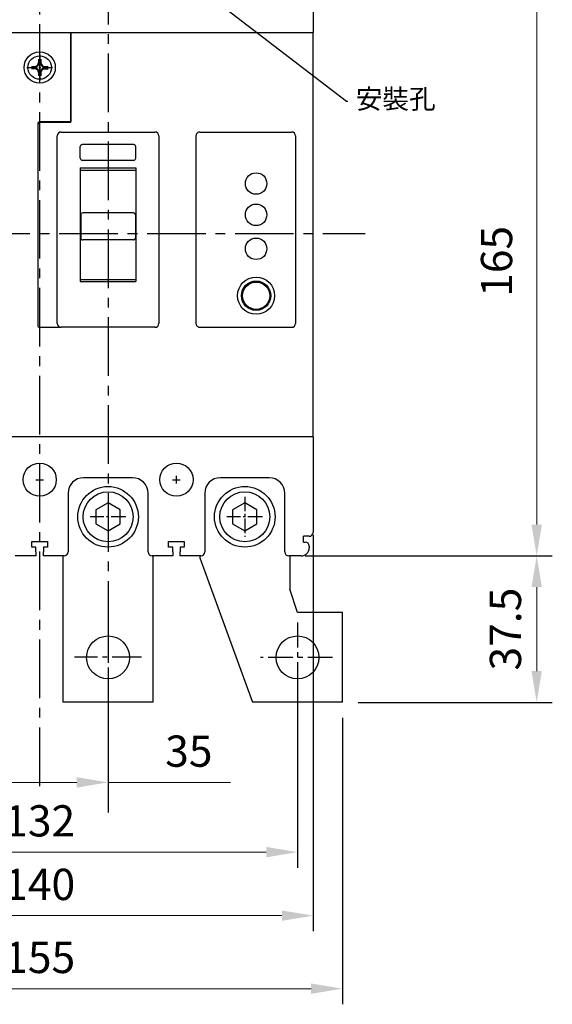
# Model space of a CAD drawing. Extents: x 9208 to 10070, y 6901 to 8116.
# Drawn here: x 9620 to 9757, y 7660 to 7912 of the extents above; entities that cross this region are included whole.
import ezdxf
from ezdxf import colors
from ezdxf.entities.mleader import LeaderData, LeaderLine
from ezdxf.math import Vec2, Vec3

# ---------------------------------------------------------------- set-up
doc = ezdxf.new("R2010")
doc.units = 0
doc.header["$MEASUREMENT"] = 0
for name, pattern in [('CENTER', [10.16, 6.35, -1.27, 1.27, -1.27]), ('CENTER2', [11.25, 7.5, -1.25, 1.25, -1.25]), ('CENTERX2', [20.32, 12.7, -2.54, 2.54, -2.54])]:
    doc.linetypes.add(name, pattern=pattern)
doc.layers.get('0').update_dxf_attribs({"linetype": 'CONTINUOUS'})
doc.layers.get('DEFPOINTS').update_dxf_attribs({"linetype": 'CONTINUOUS'})
for name, color, linetype, lineweight in [('\\M+5CDBC\\M+5B2E31', 1, 'CENTER', 15), ('PART', 7, 'CONTINUOUS', 40), ('PART1', 3, 'CONTINUOUS', 40)]:
    doc.layers.add(name, color=color, linetype=linetype, lineweight=lineweight)
for name, color, linetype in [('CENTER', 1, 'CENTER2'), ('DIM', 7, 'CONTINUOUS'), ('PART2', 40, 'CONTINUOUS'), ('PART6', 105, 'CONTINUOUS')]:
    doc.layers.add(name, color=color, linetype=linetype)
doc.styles.add('ROMANS', font='romans')
doc.dimstyles.new('STANDARD$0', dxfattribs={"dimtxt": 2.5, "dimasz": 2, "dimexe": 1, "dimexo": 1, "dimgap": 1, "dimtad": 1, "dimdec": 4, "dimdsep": 46, "dimtxsty": 'ROMANS', "dimcen": -2, "dimdle": 0.1, "dimclrd": 2, "dimclre": 2, "dimclrt": 7, "dimadec": 0, "dimazin": 0, "dimtfac": 1, "dimtdec": 4, "dimtmove": 0, "dimatfit": 3, "dimfxl": 0, "dimtolj": 1, "dimarcsym": 0})

# ---------------------------------------------------------------- blocks, each defined once
blk = doc.blocks.new('*D24')
at = {"layer": 'DEFPOINTS', "color": 0}
for p in [(9692.47, 7940.13), (9752.71, 7940.13), (9692.47, 7775.13)]:
    blk.add_point(p, dxfattribs=at)
at = {"layer": 'PART1', "color": 0, "lineweight": -2}
for p, q in [((9696.47, 7940.13), (9756.71, 7940.13)), ((9696.47, 7775.13), (9756.71, 7775.13))]:
    blk.add_line(p, q, dxfattribs=at)
at = {"layer": 'PART1', "color": 0, "lineweight": 13}
blk.add_line((9752.71, 7783.13), (9752.71, 7932.13), dxfattribs=at)
at = {"layer": 'PART1', "color": 0}
for points in [[(9751.37, 7932.13), (9754.04, 7932.13), (9752.71, 7940.13)], [(9751.37, 7783.13), (9754.04, 7783.13), (9752.71, 7775.13)]]:
    blk.add_solid(points, dxfattribs=at)
at = {"layer": 'PART1', "color": 0, "lineweight": -2, "insert": (9742.43, 7850.51), "char_height": 8, "attachment_point": 5, "rotation": 90}
blk.add_mtext('\\A1;165', dxfattribs=at)
blk = doc.blocks.new('*D49')
at = {"layer": 'DEFPOINTS', "color": 0}
for p in [(9559.47, 7749.13), (9691.47, 7749.13), (9691.47, 7699.29)]:
    blk.add_point(p, dxfattribs=at)
at = {"layer": 'PART1', "color": 0, "lineweight": -2}
for p, q in [((9559.47, 7745.13), (9559.47, 7695.29)), ((9691.47, 7745.13), (9691.47, 7695.29))]:
    blk.add_line(p, q, dxfattribs=at)
at = {"layer": 'PART1', "color": 0, "lineweight": 13}
blk.add_line((9567.47, 7699.29), (9683.47, 7699.29), dxfattribs=at)
at = {"layer": 'PART1', "color": 0}
for points in [[(9567.47, 7700.62), (9567.47, 7697.95), (9559.47, 7699.29)], [(9683.47, 7700.62), (9683.47, 7697.95), (9691.47, 7699.29)]]:
    blk.add_solid(points, dxfattribs=at)
at = {"layer": 'PART1', "color": 0, "lineweight": -2, "insert": (9625.47, 7707.29), "char_height": 8, "attachment_point": 5}
blk.add_mtext('\\A1;132', dxfattribs=at)
blk = doc.blocks.new('*D50')
at = {"layer": 'DEFPOINTS', "color": 0}
for p in [(9607.97, 7749.13), (9642.97, 7749.22), (9642.97, 7717.14)]:
    blk.add_point(p, dxfattribs=at)
at = {"layer": 'PART1', "color": 0, "lineweight": -2}
for p, q in [((9607.97, 7745.13), (9607.97, 7713.14)), ((9642.97, 7745.22), (9642.97, 7713.14))]:
    blk.add_line(p, q, dxfattribs=at)
at = {"layer": 'PART1', "color": 0, "lineweight": 13}
for p, q in [((9615.97, 7717.14), (9634.97, 7717.14)), ((9674.32, 7717.14), (9642.97, 7717.14))]:
    blk.add_line(p, q, dxfattribs=at)
at = {"layer": 'PART1', "color": 0}
for points in [[(9615.97, 7718.47), (9615.97, 7715.8), (9607.97, 7717.14)], [(9634.97, 7718.47), (9634.97, 7715.8), (9642.97, 7717.14)]]:
    blk.add_solid(points, dxfattribs=at)
at = {"layer": 'PART1', "color": 0, "lineweight": -2, "insert": (9663.65, 7725.14), "char_height": 8, "attachment_point": 5}
blk.add_mtext('\\A1;35', dxfattribs=at)
blk = doc.blocks.new('*D51')
at = {"layer": 'DEFPOINTS', "color": 0}
for p in [(9695.47, 7784.5), (9555.47, 7781.13), (9695.47, 7683.03)]:
    blk.add_point(p, dxfattribs=at)
at = {"layer": 'PART1', "color": 0, "lineweight": -2}
for p, q in [((9695.47, 7780.5), (9695.47, 7679.03)), ((9555.47, 7777.13), (9555.47, 7679.03))]:
    blk.add_line(p, q, dxfattribs=at)
at = {"layer": 'PART1', "color": 0, "lineweight": 13}
blk.add_line((9563.47, 7683.03), (9687.47, 7683.03), dxfattribs=at)
at = {"layer": 'PART1', "color": 0}
for points in [[(9563.47, 7684.37), (9563.47, 7681.7), (9555.47, 7683.03)], [(9687.47, 7684.37), (9687.47, 7681.7), (9695.47, 7683.03)]]:
    blk.add_solid(points, dxfattribs=at)
at = {"layer": 'PART1', "color": 0, "lineweight": -2, "insert": (9625.47, 7691.03), "char_height": 8, "attachment_point": 5}
blk.add_mtext('\\A1;140', dxfattribs=at)
blk = doc.blocks.new('*D52')
at = {"layer": 'DEFPOINTS', "color": 0}
for p in [(9547.97, 7737.63), (9702.97, 7737.63), (9702.97, 7664.33)]:
    blk.add_point(p, dxfattribs=at)
at = {"layer": 'PART1', "color": 0, "lineweight": -2}
for p, q in [((9547.97, 7733.63), (9547.97, 7660.33)), ((9702.97, 7733.63), (9702.97, 7660.33))]:
    blk.add_line(p, q, dxfattribs=at)
at = {"layer": 'PART1', "color": 0, "lineweight": 13}
blk.add_line((9555.97, 7664.33), (9694.97, 7664.33), dxfattribs=at)
at = {"layer": 'PART1', "color": 0}
for points in [[(9555.97, 7665.66), (9555.97, 7663), (9547.97, 7664.33)], [(9694.97, 7665.66), (9694.97, 7663), (9702.97, 7664.33)]]:
    blk.add_solid(points, dxfattribs=at)
at = {"layer": 'PART1', "color": 0, "lineweight": -2, "insert": (9625.47, 7672.33), "char_height": 8, "attachment_point": 5}
blk.add_mtext('\\A1;155', dxfattribs=at)
blk = doc.blocks.new('*D68')
at = {"layer": 'DEFPOINTS', "color": 0}
for p in [(9689.47, 7775.13), (9702.97, 7737.63), (9752.71, 7737.63)]:
    blk.add_point(p, dxfattribs=at)
at = {"layer": 'PART1', "color": 0, "lineweight": -2}
for p, q in [((9693.47, 7775.13), (9756.71, 7775.13)), ((9706.97, 7737.63), (9756.71, 7737.63))]:
    blk.add_line(p, q, dxfattribs=at)
at = {"layer": 'PART1', "color": 0, "lineweight": 13}
blk.add_line((9752.71, 7767.13), (9752.71, 7745.63), dxfattribs=at)
at = {"layer": 'PART1', "color": 0}
for points in [[(9751.37, 7767.13), (9754.04, 7767.13), (9752.71, 7775.13)], [(9751.37, 7745.63), (9754.04, 7745.63), (9752.71, 7737.63)]]:
    blk.add_solid(points, dxfattribs=at)
at = {"layer": 'PART1', "color": 0, "lineweight": -2, "insert": (9744.71, 7756.38), "char_height": 8, "attachment_point": 5, "rotation": 90}
blk.add_mtext('\\A1;37.5', dxfattribs=at)
blk = doc.blocks.new('Z$W@#430')
at = {"color": 4, "linetype": 'CENTERX2', "lineweight": -3, "ltscale": 0.2}
for p, q in [((0, 3.3), (0, -3.3)), ((-3.3, 0), (3.3, 0))]:
    blk.add_line(p, q, dxfattribs=at)
at = {"color": 30, "lineweight": -3}
for p, q in [((-2.14, 0.3), (-0.73, 0.3)), ((-0.45, 0.45), (-0.59, 0.59)), ((-0.3, 2.14), (-0.3, 0.73)), ((0.3, 2.14), (0.3, 0.73)), ((0.45, 0.45), (0.59, 0.59)), ((0.73, 0.3), (2.14, 0.3)), ((-0.73, -0.3), (-2.14, -0.3)), ((-0.45, -0.45), (-0.59, -0.59)), ((-0.3, -0.73), (-0.3, -2.14)), ((0.3, -0.73), (0.3, -2.14)), ((0.45, -0.45), (0.59, -0.59)), ((0.73, -0.3), (2.14, -0.3))]:
    blk.add_line(p, q, dxfattribs=at)
blk.add_circle((0, 0), 3, dxfattribs=at)
for centre, radius, start, end in [((-1.3, 1.3), 1, 270, 0), ((0, 0), 0.854, 169.6416, 190.3584), ((-0.64, 0.12), 0.2, 102.8991, 169.6416), ((-0.8, 0.8), 0.5, 282.8991, 347.1009), ((-0.12, 0.64), 0.2, 100.3584, 167.1009), ((0, 0), 0.854, 79.6416, 100.3584), ((0.12, 0.64), 0.2, 12.8991, 79.6416), ((1.3, 1.3), 1, 180, 270), ((0.8, 0.8), 0.5, 192.8991, 257.1009), ((0.64, 0.12), 0.2, 10.3584, 77.1009), ((0, 0), 0.854, 349.6416, 10.3584), ((-1.3, -1.3), 1, 0, 90), ((-0.64, -0.12), 0.2, 190.3584, 257.1009), ((-0.8, -0.8), 0.5, 12.8991, 77.1009), ((-0.12, -0.64), 0.2, 192.8991, 259.6416), ((0, 0), 0.854, 259.6416, 280.3584), ((0.12, -0.64), 0.2, 280.3584, 347.1009), ((1.3, -1.3), 1, 90, 180), ((0.8, -0.8), 0.5, 102.8991, 167.1009), ((0.64, -0.12), 0.2, 282.8991, 349.6416)]:
    blk.add_arc(centre, radius, start, end, dxfattribs=at)

msp = doc.modelspace()

# ---------------------------------------------------------------- linework, layer by layer
at = {"color": 7, "lineweight": 30}
for p, q in [((9695.47278203, 7915.63484115), (9695.47278203, 7909.13484115)), ((9590.47278203, 7909.13484115), (9695.47278203, 7909.13484115)), ((9695.47278203, 7905.08382077), (9695.47278203, 7909.13484115)), ((9695.47278203, 7809.04767971), (9695.47278203, 7905.08382077)), ((9629.97278203, 7834.63484115), (9629.97278203, 7882.63421614)), ((9630.97278203, 7883.63421614), (9654.97278203, 7883.63421614)), ((9655.97278203, 7882.63421614), (9655.97278203, 7834.63484115)), ((9635.87278203, 7876.92204964), (9635.87278203, 7879.92204964)), ((9649.57278207, 7880.42204978), (9636.37278214, 7880.42204978)), ((9650.07278203, 7876.92204964), (9650.07278203, 7879.92204964)), ((9635.87278203, 7874.42204964), (9650.07278203, 7874.42204964)), ((9635.87278203, 7874.42204964), (9635.87278203, 7845.37384958)), ((9636.37278214, 7876.42205006), (9649.57278207, 7876.42205006)), ((9650.07278203, 7874.42204964), (9650.07278203, 7845.37384958)), ((9650.07278122, 7873.80178517), (9635.87278206, 7873.80178517)), ((9635.87278203, 7845.37384958), (9650.07278203, 7845.37384958)), ((9635.87278206, 7845.87776998), (9650.07278122, 7845.87776998)), ((9654.97278203, 7833.63484115), (9630.97278203, 7833.63484115)), ((9695.47278203, 7805.63484115), (9695.47278203, 7809.04767971)), ((9695.47278203, 7805.63484115), (9555.47278203, 7805.63484115)), ((9695.47278203, 7805.63484115), (9695.47278203, 7798.63484115)), ((9695.47278203, 7798.63484115), (9695.47278203, 7781.13484115)), ((9649.22278203, 7795.13484115), (9636.72278203, 7795.13484115)), ((9684.22278203, 7795.13484115), (9671.72278203, 7795.13484115)), ((9632.72278203, 7791.13484115), (9632.72278203, 7776.13484115)), ((9653.22278203, 7776.13484115), (9653.22278203, 7791.13484115)), ((9667.72278203, 7791.13484115), (9667.72278203, 7776.13484115)), ((9688.22278203, 7776.13484115), (9688.22278203, 7791.13484115)), ((9623.47278194, 7778.83484179), (9627.47278213, 7778.83484179)), ((9623.47278194, 7777.33483875), (9623.47278194, 7778.83484179)), ((9627.47278213, 7778.83484179), (9627.47278213, 7777.33483875)), ((9658.47278185, 7777.33483875), (9658.47278185, 7778.83484179)), ((9658.47278185, 7778.83484179), (9662.47278251, 7778.83484179)), ((9662.47278251, 7778.83484179), (9662.47278251, 7777.33483875)), ((9692.97278471, 7778.63483841), (9692.97278471, 7780.13484145)), ((9694.47278203, 7780.13484115), (9692.97278471, 7780.13484145)), ((9692.97278471, 7778.63483841), (9693.47278203, 7778.63484115)), ((9624.52278202, 7777.33483875), (9623.47278194, 7777.33483875)), ((9624.52278203, 7776.13484115), (9624.52278202, 7777.33483875)), ((9624.52278203, 7776.13484115), (9624.52278203, 7775.13484115)), ((9626.42278205, 7777.33483875), (9626.42278203, 7776.13484115)), ((9626.42278203, 7775.13484115), (9626.42278203, 7776.13484115)), ((9627.47278213, 7777.33483875), (9626.42278205, 7777.33483875)), ((9659.522781, 7777.33483875), (9658.47278185, 7777.33483875)), ((9659.52278203, 7776.13484115), (9659.522781, 7777.33483875)), ((9659.52278203, 7776.13484115), (9659.52278203, 7775.13484115)), ((9661.42278336, 7777.33483875), (9661.42278203, 7776.13484115)), ((9661.42278203, 7775.13484115), (9661.42278203, 7776.13484115)), ((9662.47278251, 7777.33483875), (9661.42278336, 7777.33483875)), ((9694.47278203, 7777.63484115), (9694.47278203, 7777.13484115)), ((9624.52278203, 7775.13484115), (9619.22278203, 7775.13484115)), ((9631.72278203, 7775.13484115), (9626.42278203, 7775.13484115)), ((9659.52278203, 7775.13484115), (9654.22278203, 7775.13484115)), ((9666.72278203, 7775.13484115), (9661.42278203, 7775.13484115)), ((9692.47278203, 7775.13484115), (9689.22278203, 7775.13484115))]:
    msp.add_line(p, q, dxfattribs=at)
at = {"color": 7}
for p, q in [((9635.97278203, 7862.40740981), (9635.97278203, 7856.51729719)), ((9649.47278203, 7862.90740981), (9636.47278203, 7862.90740981)), ((9649.97278203, 7862.40740981), (9649.97278203, 7856.51729719)), ((9649.47278203, 7856.01729719), (9636.47278203, 7856.01729719)), ((9631.47278203, 7737.63484115), (9631.47278203, 7775.13484115)), ((9654.47278203, 7775.13484115), (9654.47278203, 7737.63484115)), ((9654.47278203, 7737.63484115), (9631.47278203, 7737.63484115))]:
    msp.add_line(p, q, dxfattribs=at)
at = {"color": 7, "lineweight": -3}
for p, q in [((9624.47278203, 7794.63484115), (9626.47278203, 7794.63484115)), ((9625.47278203, 7793.63484115), (9625.47278203, 7795.63484115)), ((9659.47278203, 7794.63484115), (9661.47278203, 7794.63484115)), ((9660.47278203, 7793.63484115), (9660.47278203, 7795.63484115))]:
    msp.add_line(p, q, dxfattribs=at)
at = {"color": 7, "lineweight": -2}
for p, q in [((9666.47278203, 7775.13484115), (9666.47278203, 7774.63484115)), ((9666.47278203, 7774.63484115), (9679.97278203, 7737.63484115)), ((9689.47278203, 7775.13484115), (9689.47278203, 7766.63484115)), ((9691.47278203, 7760.63484115), (9689.47278203, 7766.63484115)), ((9702.97278203, 7760.63484115), (9691.47278203, 7760.63484115)), ((9702.97278203, 7737.63484115), (9702.97278203, 7760.63484115)), ((9702.97278203, 7737.63484115), (9679.97278203, 7737.63484115))]:
    msp.add_line(p, q, dxfattribs=at)
at = {"color": 7, "lineweight": 30}
for centre in [(9625.47278203, 7794.63484115), (9660.47278203, 7794.63484115)]:
    msp.add_circle(centre, 4.25, dxfattribs=at)
at = {"color": 7}
msp.add_circle((9642.97278203, 7749.13484115), 5.5, dxfattribs=at)
at = {"color": 7, "lineweight": -2}
msp.add_circle((9691.47278203, 7749.13484115), 5.5, dxfattribs=at)
at = {"color": 7, "lineweight": 30}
for centre, radius, start, end in [((9630.97278203, 7882.63421614), 1, 90, 180), ((9654.97278203, 7882.63421614), 1, 0, 90), ((9636.37278288, 7879.92204896), 0.50000082, 90.0000844448, 179.9999155551), ((9649.5727822, 7879.92205076), 0.49999902, 359.999878059, 90.0000152191), ((9636.37278126, 7876.92204926), 0.4999992, 180.0000057591, 270.0001009627), ((9649.57278472, 7876.92204655), 0.4999965, 269.9996960412, 0.0003039588), ((9630.97278203, 7834.63484115), 1, 180, 270), ((9654.97278203, 7834.63484115), 1, 270, 0), ((9636.72278203, 7791.13484115), 4, 90, 180), ((9649.22278203, 7791.13484115), 4, 0, 90), ((9671.72278203, 7791.13484115), 4, 90, 180), ((9684.22278203, 7791.13484115), 4, 0, 90), ((9694.47278203, 7781.13484115), 1, 270, 0), ((9693.47278203, 7777.63484115), 1, 0, 90), ((9631.72278203, 7776.13484115), 1, 270, 0), ((9654.22278203, 7776.13484115), 1, 180, 270), ((9666.72278203, 7776.13484115), 1, 270, 0), ((9689.22278203, 7776.13484115), 1, 180, 270), ((9692.47278203, 7777.13484115), 2, 270, 0)]:
    msp.add_arc(centre, radius, start, end, dxfattribs=at)
at = {"color": 7}
for centre, start, end in [((9636.47278203, 7862.40740981), 90, 180), ((9649.47278203, 7862.40740981), 0, 90), ((9636.47278203, 7856.51729719), 180, 270), ((9649.47278203, 7856.51729719), 270, 0)]:
    msp.add_arc(centre, 0.5, start, end, dxfattribs=at)
at = {"layer": '\\M+5CDBC\\M+5B2E31', "color": 7, "lineweight": -2}
for p, q in [((9691.47278203, 7758.06048173), (9691.47278203, 7739.40457709)), ((9700.47315423, 7749.13484115), (9682.0367762, 7749.13484115))]:
    msp.add_line(p, q, dxfattribs=at)
at = {"layer": 'CENTER', "color": 7, "lineweight": -2, "ltscale": 2}
for p, q in [((9625.47278201, 7716.21217055), (9625.47278201, 8016.13781562)), ((9642.97278203, 8016.19308833), (9642.97278203, 7709.43064076)), ((9540.47278203, 7857.63484115), (9708.81434183, 7857.63484115))]:
    msp.add_line(p, q, dxfattribs=at)
at = {"layer": 'DIM', "color": 7}
for p, q in [((9678.06278203, 7785.13484115), (9677.88278203, 7785.13484115)), ((9677.97278203, 7785.04484115), (9677.97278203, 7785.22484115))]:
    msp.add_line(p, q, dxfattribs=at)
at = {"layer": 'PART', "color": 0, "lineweight": -3}
for p, q in [((9633.47278203, 7909.13484115), (9633.47278203, 7905.08382077)), ((9633.47278203, 7905.08382077), (9633.47278203, 7909.13484115)), ((9633.47278203, 7905.08382077), (9633.47278203, 7886.21145486)), ((9633.47278203, 7886.13421527), (9633.47278203, 7905.08382077)), ((9624.97278208, 7885.71145486), (9624.97278208, 7834.13484115)), ((9633.47278203, 7886.21145486), (9625.47278173, 7886.21145544)), ((9625.47278203, 7886.13421614), (9633.47278304, 7886.13421527)), ((9665.47278203, 7882.63484115), (9665.47278203, 7834.63484115)), ((9666.47278287, 7883.63484164), (9689.97278206, 7883.63484164)), ((9690.97278203, 7882.63484115), (9690.97278203, 7834.63484115)), ((9625.47278173, 7833.6348409), (9630.97278203, 7833.63484115)), ((9666.47278287, 7833.6348409), (9689.97278206, 7833.6348409))]:
    msp.add_line(p, q, dxfattribs=at)
for centre, radius in [((9625.47278421, 7900.13483747), 4.00000288), ((9680.8727823, 7870.43484482), 2.74999938), ((9680.87278243, 7862.43484468), 2.74999924), ((9680.87278226, 7853.73484261), 2.74999941), ((9680.87278203, 7841.73484115), 4.75), ((9680.87278203, 7841.73484115), 3.75), ((9680.87278203, 7841.73484115), 3.5)]:
    msp.add_circle(centre, radius, dxfattribs=at)
for centre, radius, start, end in [((9625.47278046, 7885.71145571), 0.49999973, 89.9998534927, 180.0001465062), ((9625.47278203, 7885.63421614), 0.5, 90, 168.3933581314), ((9666.47278136, 7882.63484299), 0.99999866, 89.9999135596, 180.000086438), ((9689.97278077, 7882.63484019), 1.00000146, 0.0000740572, 89.9999259445), ((9625.47277755, 7834.13483773), 0.49999683, 179.9995203418, 270.0004796585), ((9666.47277972, 7834.63483791), 0.99999702, 179.999819597, 270.0001804039), ((9689.97278043, 7834.63484269), 1.00000179, 270.0000933104, 359.9999066922)]:
    msp.add_arc(centre, radius, start, end, dxfattribs=at)
at = {"layer": 'PART2', "color": 7, "linetype": 'CENTER2'}
for p, q in [((9642.97278203, 7757.7828892), (9642.97278203, 7740.6667931)), ((9651.53083008, 7749.22484115), (9634.41473398, 7749.22484115))]:
    msp.add_line(p, q, dxfattribs=at)
at = {"layer": 'PART6', "color": 7, "linetype": 'CENTER2', "lineweight": -3, "ltscale": 0.5}
for p, q in [((9642.97278203, 7790.27968683), (9642.97278203, 7779.98999546)), ((9677.97278203, 7790.27968683), (9677.97278203, 7779.98999546)), ((9647.53418902, 7785.13484115), (9638.41137504, 7785.13484115)), ((9682.53418902, 7785.13484115), (9673.41137504, 7785.13484115))]:
    msp.add_line(p, q, dxfattribs=at)
at = {"layer": 'PART6', "color": 7, "lineweight": -3}
for points in [[(9646.07278203, 7786.92462698), (9642.97278203, 7788.71441282), (9639.87278203, 7786.92462698), (9639.87278203, 7783.34505531), (9642.97278203, 7781.55526948), (9646.07278203, 7783.34505531)], [(9681.07278203, 7786.92462698), (9677.97278203, 7788.71441282), (9674.87278203, 7786.92462698), (9674.87278203, 7783.34505531), (9677.97278203, 7781.55526948), (9681.07278203, 7783.34505531)]]:
    msp.add_lwpolyline(points, close=True, dxfattribs=at)
for centre, radius in [((9642.97278203, 7785.13484115), 7.75), ((9642.97278203, 7785.13484115), 6.4), ((9677.97278203, 7785.13484115), 7.75), ((9677.97278203, 7785.13484115), 6.4)]:
    msp.add_circle(centre, radius, dxfattribs=at)

# ---------------------------------------------------------------- block references
at = {"layer": 'PART', "color": 0, "lineweight": -3}
msp.add_blockref('Z$W@#430', (9625.47278203, 7900.13484115), dxfattribs=at)

# ---------------------------------------------------------------- dimensions: what is measured, and where the dimension line sits
at = {"layer": 'PART1', "color": 7, "lineweight": -2}
dim = msp.add_linear_dim(base=(9752.7073894386, 7940.1348411472), p1=(9692.4727820316, 7775.1348411472), p2=(9692.4727820316, 7940.1348411472), angle=90, dimstyle='STANDARD$0', override={"dimscale": 4, "dimtxt": 2, "dimdec": 8, "dimrnd": 0.01, "dimtxsty": 'Standard', "dimcen": -1, "dimdle": 0, "dimclrd": 0, "dimclre": 0, "dimclrt": 0, "dimtp": 0.1, "dimtfac": 0.5, "dimtdec": 8, "dimtmove": 2, "dimlwd": 13}, dxfattribs=at)
dim.commit()
dim.dimension.update_dxf_attribs({"geometry": '*D24', "text_midpoint": (9742.4311294138, 7850.512662918), "dimtype": 160})
for base, p1, p2, picture, middle in [((9695.4727820316, 7683.032437296), (9555.4727820316, 7781.1348411472), (9695.4727820316, 7784.4957430228), '*D51', (9625.4727820316, 7691.032437296)), ((9691.4727820316, 7699.2863018219), (9559.4727820316, 7749.1348411472), (9691.4727820316, 7749.1348411472), '*D49', (9625.4727820316, 7707.2863018219)), ((9702.9727820316, 7664.3306653495), (9547.9727820316, 7737.6348411472), (9702.9727820316, 7737.6348411472), '*D52', (9625.4727820316, 7672.3306653495))]:
    dim = msp.add_linear_dim(base=base, p1=p1, p2=p2, dimstyle='STANDARD$0', override={"dimscale": 4, "dimtxt": 2, "dimdec": 8, "dimrnd": 0.01, "dimtxsty": 'Standard', "dimcen": -1, "dimdle": 0, "dimclrd": 0, "dimclre": 0, "dimclrt": 0, "dimtp": 0.1, "dimtfac": 0.5, "dimtdec": 8, "dimtmove": 2, "dimlwd": 13}, dxfattribs=at)
    dim.commit()
    dim.dimension.update_dxf_attribs({"geometry": picture, "text_midpoint": middle})
dim = msp.add_linear_dim(base=(9752.7073894386, 7737.6348411472), p1=(9689.4727820316, 7775.1348411472), p2=(9702.9727820316, 7737.6348411472), angle=90, dimstyle='STANDARD$0', override={"dimscale": 4, "dimtxt": 2, "dimdec": 8, "dimrnd": 0.01, "dimtxsty": 'Standard', "dimcen": -1, "dimdle": 0, "dimclrd": 0, "dimclre": 0, "dimclrt": 0, "dimtp": 0.1, "dimtfac": 0.5, "dimtdec": 8, "dimtmove": 2, "dimlwd": 13}, dxfattribs=at)
dim.commit()
dim.dimension.update_dxf_attribs({"geometry": '*D68', "text_midpoint": (9744.7073894386, 7756.3848411472)})
dim = msp.add_linear_dim(base=(9642.9727820316, 7717.1368486203), p1=(9607.9727820316, 7749.1348411472), p2=(9642.9727820316, 7749.2248411472), dimstyle='STANDARD$0', override={"dimscale": 4, "dimtxt": 2, "dimdec": 8, "dimrnd": 0.01, "dimtxsty": 'Standard', "dimcen": -1, "dimdle": 0, "dimclrd": 0, "dimclre": 0, "dimclrt": 0, "dimtp": 0.1, "dimtfac": 0.5, "dimtdec": 8, "dimtmove": 1, "dimlwd": 13}, dxfattribs=at)
dim.commit()
dim.dimension.update_dxf_attribs({"geometry": '*D50', "text_midpoint": (9663.6492366047, 7725.1368486203), "dimtype": 160})

# ---------------------------------------------------------------- leaders
ml = msp.add_multileader_mtext('Standard', dxfattribs=at)
ml.set_content('{\\fPMingLiU|b0|i0|c136|p18;安裝孔}', color=7)
ml.set_leader_properties()
ml.build(insert=Vec2(0, 0))
ml.multileader.update_dxf_attribs({"text_right_attachment_type": 6, "dogleg_length": 0.36})
ctx = ml.context
ctx.base_point, ctx.char_height, ctx.plane_origin = Vec3(9704.38803796, 7891.50080315), 5, Vec3(9664.56956923, 7921.76569685)
ctx.right_attachment = 6
notes = []
notes.append((ctx, [(0, (1, 1, 0), (9704.02803796, 7891.50080315), (1, 0), 0.36, [(0, [(9664.56956923, 7921.76569685)], 0, [])])]))
ctx.mtext.insert, ctx.mtext.flow_direction = Vec3(9706.38803796, 7894.60763454), 5
for ctx, leaders in notes:
    for number, flags, end, landing, length, lines in leaders:
        leader = LeaderData()
        leader.index, (leader.has_last_leader_line, leader.has_dogleg_vector, leader.attachment_direction) = number, flags
        leader.last_leader_point, leader.dogleg_vector, leader.dogleg_length = Vec3(end), Vec3(landing), length
        for number, points, colour, breaks in lines:
            line = LeaderLine()
            line.index, line.vertices, line.color, line.breaks = number, Vec3.list(points), colors.encode_raw_color(colour), breaks
            leader.lines.append(line)
        ctx.leaders.append(leader)

doc.saveas('drawing.dxf')
